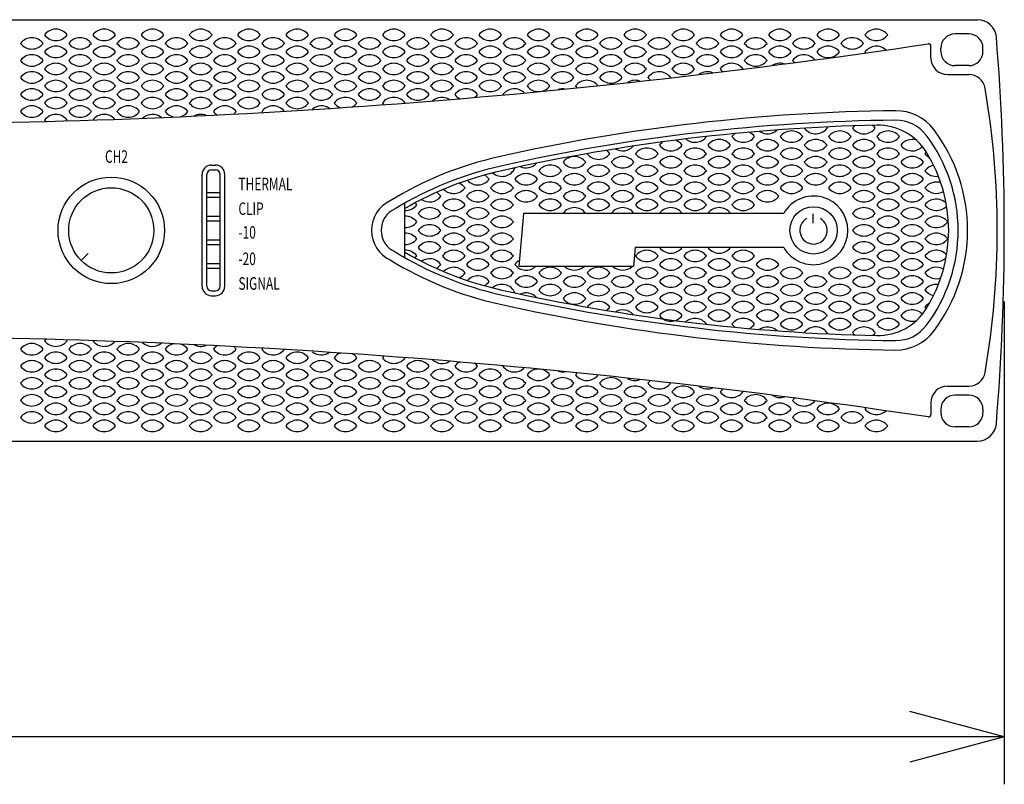
# Model space of a CAD drawing. Extents: x -900 to 900, y -1344 to 1332.
# Drawn here: x -226 to -18, y -922 to -761 of the extents above; entities that cross this region are included whole.
import ezdxf
from ezdxf.enums import TextEntityAlignment as Align

# ---------------------------------------------------------------- set-up
doc = ezdxf.new("R2010")
doc.units = 0
doc.header["$LTSCALE"] = 50.8
doc.header["$MEASUREMENT"] = 0
for name, color, linetype in [('DATA', 7, 'CONTINUOUS'), ('DIMNSIONS', 7, 'CONTINUOUS'), ('PATTERN_FILL', 7, 'CONTINUOUS')]:
    doc.layers.add(name, color=color, linetype=linetype)
doc.styles.get("Standard").update_dxf_attribs({"font": 'txt', "bigfont": 'BIGFONT.SHX'})

msp = doc.modelspace()

# ---------------------------------------------------------------- linework, layer by layer
at = {"layer": 'DATA', "color": 7, "linetype": 'Continuous'}
for p, q in [((-494.34, -761), (-23.18, -761)), ((-25.02, -764), (-27.92, -764)), ((-33.01, -769.1), (-33.01, -766.58)), ((-30.92, -767.7), (-30.92, -767)), ((-22.02, -767.7), (-22.02, -767)), ((-25.02, -770.7), (-27.92, -770.7)), ((-29.51, -772.6), (-25.01, -772.6)), ((-185.06, -791.7), (-184.26, -791.7)), ((-185.06, -792.7), (-184.26, -792.7)), ((-187.06, -817.3), (-187.06, -793.7)), ((-186.06, -817.3), (-186.06, -793.7)), ((-183.26, -817.3), (-183.26, -793.7)), ((-182.26, -817.3), (-182.26, -793.7)), ((-186.06, -797.5), (-183.26, -797.5)), ((-186.06, -798.5), (-183.26, -798.5)), ((-144.23, -811.25), (-144.23, -799.75)), ((-186.06, -802.5), (-183.26, -802.5)), ((-119.12, -801.9), (-120.1, -813.1)), ((-64.12, -801.9), (-119.12, -801.9)), ((-57.98, -802), (-57.98, -804)), ((-186.06, -803.5), (-183.26, -803.5)), ((-186.06, -807.5), (-183.26, -807.5)), ((-186.06, -808.5), (-183.26, -808.5)), ((-95.52, -809.1), (-95.87, -813.1)), ((-64.12, -809.1), (-95.52, -809.1)), ((-211.14, -810.38), (-212.63, -811.86)), ((-186.06, -812.5), (-183.26, -812.5)), ((-186.06, -813.5), (-183.26, -813.5)), ((-95.87, -813.1), (-120.1, -813.1)), ((-185.06, -818.3), (-184.26, -818.3)), ((-185.06, -819.3), (-184.26, -819.3)), ((-29.51, -838.4), (-25.01, -838.4)), ((-25.02, -840.3), (-27.92, -840.3)), ((-33.01, -841.9), (-33.01, -844.42)), ((-30.92, -843.3), (-30.92, -844)), ((-22.02, -843.3), (-22.02, -844)), ((-25.02, -847), (-27.92, -847)), ((-494.34, -850), (-23.18, -850))]:
    msp.add_line(p, q, dxfattribs=at)
for centre, radius in [((-206.26, -805.5), 11.25), ((-206.26, -805.5), 9), ((-57.83, -805.5), 5)]:
    msp.add_circle(centre, radius, dxfattribs=at)
for centre, radius, start, end in [((-23.18, -765), 4, 4.7212, 90), ((-27.92, -767), 3, 90, 180), ((-25.02, -767), 3, 0, 90), ((-513.57, -805.5), 496.06, 355.2788, 4.7212), ((-259.24, 730.79), 1513.79, 270.01817, 278.57285), ((-33.51, -766.58), 0.5, 0, 98.5728), ((-27.92, -767.7), 3, 180, 270), ((-25.02, -767.7), 3, 270, 0), ((-29.51, -769.1), 3.5, 180, 270), ((-25.01, -776.1), 3.5, 9.7253, 90), ((-196.55, -805.5), 177.54, 350.2747, 9.7253), ((-35.98, -1185.25), 405.05, 90.6399, 102.6032), ((-40.39, -790.23), 10, 37.1602, 90.6399), ((-35.98, -1185.25), 403.05, 90.6399, 102.6032), ((-40.39, -790.23), 8, 37.1602, 90.6399), ((-35.98, -1185.25), 402.05, 91.2051, 102.6032), ((-44.19, -795.29), 12, 31.97, 91.2051), ((-60.54, -805.5), 35.27, 322.8398, 37.1602), ((-60.54, -805.5), 33.27, 322.8398, 37.1602), ((-107.96, -863.52), 75.36, 102.5707, 121.4757), ((-60.54, -805.5), 31.27, 328.03, 31.97), ((-185.06, -793.7), 2, 90, 180), ((-185.06, -793.7), 1, 90, 180), ((-184.26, -793.7), 2, 0, 90), ((-184.26, -793.7), 1, 0, 90), ((-107.96, -863.52), 73.36, 102.5707, 121.4757), ((-107.96, -863.52), 72.36, 102.5707, 120.0792), ((-57.83, -805.5), 7.25, 209.6416, 150.2279), ((-144.34, -805.5), 6.92, 115.3792, 244.6208), ((-144.26, -805.5), 4.97, 113.7969, 246.2031), ((-57.83, -805.5), 2.89, 120, 60), ((-107.96, -747.48), 73.36, 238.5243, 257.4293), ((-107.96, -747.48), 72.36, 239.9208, 257.4293), ((-107.96, -747.48), 75.36, 238.5243, 257.4293), ((-185.06, -817.3), 2, 180, 270), ((-185.06, -817.3), 1, 180, 270), ((-184.26, -817.3), 1, 270, 0), ((-184.26, -817.3), 2, 270, 0), ((-35.98, -425.75), 403.05, 257.3968, 269.3601), ((-35.98, -425.75), 402.05, 257.3968, 268.7949), ((-35.98, -425.75), 405.05, 257.3968, 269.3601), ((-44.19, -815.71), 12, 268.7949, 328.03), ((-40.39, -820.77), 8, 269.3601, 322.8398), ((-259.24, -2341.79), 1513.79, 81.42715, 89.98183), ((-40.39, -820.77), 10, 269.3601, 322.8398), ((-25.01, -834.9), 3.5, 270, 350.2747), ((-29.51, -841.9), 3.5, 90, 180), ((-27.92, -843.3), 3, 90, 180), ((-25.02, -843.3), 3, 0, 90), ((-33.51, -844.42), 0.5, 261.4272, 0), ((-27.92, -844), 3, 180, 270), ((-25.02, -844), 3, 270, 0), ((-23.18, -846), 4, 270, 355.2788)]:
    msp.add_arc(centre, radius, start, end, dxfattribs=at)
at = {"layer": 'DIMNSIONS', "color": 7, "linetype": 'Continuous'}
for p, q in [((-17.51, -820.5), (-17.51, -922.5)), ((-17.51, -912.5), (-37.51, -907.14)), ((-17.51, -912.5), (-500.01, -912.5)), ((-17.51, -912.5), (-37.51, -917.86))]:
    msp.add_line(p, q, dxfattribs=at)
at = {"layer": 'PATTERN_FILL', "color": 7, "linetype": 'Continuous'}
for centre, start, end in [((-217.96, -766), 36.8699, 143.1301), ((-207.76, -766), 36.8699, 143.1301), ((-197.56, -766), 36.8699, 143.1301), ((-187.36, -766), 36.8699, 143.1301), ((-177.16, -766), 36.8699, 143.1301), ((-166.96, -766), 36.8699, 143.1301), ((-156.76, -766), 36.8699, 143.1301), ((-146.56, -766), 36.8699, 143.1301), ((-136.36, -766), 36.8699, 143.1301), ((-126.16, -766), 36.8699, 143.1301), ((-115.96, -766), 36.8699, 143.1301), ((-105.76, -766), 36.8699, 143.1301), ((-95.56, -766), 36.8699, 143.1301), ((-85.36, -766), 36.8699, 143.1301), ((-75.16, -766), 36.8699, 143.1301), ((-64.96, -766), 36.8699, 143.1301), ((-54.76, -766), 36.8699, 143.1301), ((-44.56, -766), 36.8699, 143.1301), ((-223.06, -767.8), 36.8699, 143.1301), ((-217.96, -762.4), 216.8699, 323.1301), ((-212.86, -767.8), 36.8699, 143.1301), ((-207.76, -762.4), 216.8699, 323.1301), ((-202.66, -767.8), 36.8699, 143.1301), ((-197.56, -762.4), 216.8699, 323.1301), ((-192.46, -767.8), 36.8699, 143.1301), ((-187.36, -762.4), 216.8699, 323.1301), ((-182.26, -767.8), 36.8699, 143.1301), ((-177.16, -762.4), 216.8699, 323.1301), ((-172.06, -767.8), 36.8699, 143.1301), ((-166.96, -762.4), 216.8699, 323.1301), ((-161.86, -767.8), 36.8699, 143.1301), ((-156.76, -762.4), 216.8699, 323.1301), ((-151.66, -767.8), 36.8699, 143.1301), ((-146.56, -762.4), 216.8699, 323.1301), ((-141.46, -767.8), 36.8699, 143.1301), ((-136.36, -762.4), 216.8699, 323.1301), ((-131.26, -767.8), 36.8699, 143.1301), ((-126.16, -762.4), 216.8699, 323.1301), ((-121.06, -767.8), 36.8699, 143.1301), ((-115.96, -762.4), 216.8699, 323.1301), ((-110.86, -767.8), 36.8699, 143.1301), ((-105.76, -762.4), 216.8699, 323.1301), ((-100.66, -767.8), 36.8699, 143.1301), ((-95.56, -762.4), 216.8699, 323.1301), ((-90.46, -767.8), 36.8699, 143.1301), ((-85.36, -762.4), 216.8699, 323.1301), ((-80.26, -767.8), 36.8699, 143.1301), ((-75.16, -762.4), 216.8699, 323.1301), ((-70.06, -767.8), 36.8699, 143.1301), ((-64.96, -762.4), 216.8699, 323.1301), ((-59.86, -767.8), 36.8699, 143.1301), ((-54.76, -762.4), 216.8699, 323.1301), ((-49.66, -767.8), 36.8699, 143.1301), ((-44.56, -762.4), 216.8699, 323.1301), ((-223.06, -764.2), 216.8699, 323.1301), ((-217.96, -769.6), 36.8699, 143.1301), ((-217.96, -766), 216.8699, 323.1301), ((-212.86, -764.2), 216.8699, 323.1301), ((-207.76, -769.6), 36.8699, 143.1301), ((-207.76, -766), 216.8699, 323.1301), ((-202.66, -764.2), 216.8699, 323.1301), ((-197.56, -769.6), 36.8699, 143.1301), ((-197.56, -766), 216.8699, 323.1301), ((-192.46, -764.2), 216.8699, 323.1301), ((-187.36, -769.6), 36.8699, 143.1301), ((-187.36, -766), 216.8699, 323.1301), ((-182.26, -764.2), 216.8699, 323.1301), ((-177.16, -769.6), 36.8699, 143.1301), ((-177.16, -766), 216.8699, 323.1301), ((-172.06, -764.2), 216.8699, 323.1301), ((-166.96, -769.6), 36.8699, 143.1301), ((-166.96, -766), 216.8699, 323.1301), ((-161.86, -764.2), 216.8699, 323.1301), ((-156.76, -769.6), 36.8699, 143.1301), ((-156.76, -766), 216.8699, 323.1301), ((-151.66, -764.2), 216.8699, 323.1301), ((-146.56, -769.6), 36.8699, 143.1301), ((-146.56, -766), 216.8699, 323.1301), ((-141.46, -764.2), 216.8699, 323.1301), ((-136.36, -769.6), 36.8699, 143.1301), ((-136.36, -766), 216.8699, 323.1301), ((-131.26, -764.2), 216.8699, 323.1301), ((-126.16, -769.6), 36.8699, 143.1301), ((-126.16, -766), 216.8699, 323.1301), ((-121.06, -764.2), 216.8699, 323.1301), ((-115.96, -769.6), 36.8699, 143.1301), ((-115.96, -766), 216.8699, 323.1301), ((-110.86, -764.2), 216.8699, 323.1301), ((-105.76, -769.6), 36.8699, 143.1301), ((-105.76, -766), 216.8699, 323.1301), ((-100.66, -764.2), 216.8699, 323.1301), ((-95.56, -769.6), 36.8699, 143.1301), ((-95.56, -766), 216.8699, 323.1301), ((-90.46, -764.2), 216.8699, 323.1301), ((-85.36, -769.6), 36.8699, 143.1301), ((-85.36, -766), 216.8699, 323.1301), ((-80.26, -764.2), 216.8699, 323.1301), ((-75.16, -769.6), 36.8699, 143.1301), ((-75.16, -766), 216.8699, 323.1301), ((-70.06, -764.2), 216.8699, 323.1301), ((-64.96, -769.6), 36.8699, 143.1301), ((-64.96, -766), 216.8699, 323.1301), ((-59.86, -764.2), 216.8699, 323.1301), ((-54.76, -769.6), 36.8699, 143.1301), ((-54.76, -766), 216.8699, 323.1301), ((-49.66, -764.2), 216.8699, 323.1301), ((-44.56, -769.6), 47.0265, 143.1301), ((-44.56, -766), 216.8699, 222.2395), ((-223.06, -771.4), 36.8699, 143.1301), ((-223.06, -767.8), 216.8699, 323.1301), ((-212.86, -771.4), 36.8699, 143.1301), ((-212.86, -767.8), 216.8699, 323.1301), ((-202.66, -771.4), 36.8699, 143.1301), ((-202.66, -767.8), 216.8699, 323.1301), ((-192.46, -771.4), 36.8699, 143.1301), ((-192.46, -767.8), 216.8699, 323.1301), ((-182.26, -771.4), 36.8699, 143.1301), ((-182.26, -767.8), 216.8699, 323.1301), ((-172.06, -771.4), 36.8699, 143.1301), ((-172.06, -767.8), 216.8699, 323.1301), ((-161.86, -771.4), 36.8699, 143.1301), ((-161.86, -767.8), 216.8699, 323.1301), ((-151.66, -771.4), 36.8699, 143.1301), ((-151.66, -767.8), 216.8699, 323.1301), ((-141.46, -771.4), 36.8699, 143.1301), ((-141.46, -767.8), 216.8699, 323.1301), ((-131.26, -771.4), 36.8699, 143.1301), ((-131.26, -767.8), 216.8699, 323.1301), ((-121.06, -771.4), 36.8699, 143.1301), ((-121.06, -767.8), 216.8699, 323.1301), ((-110.86, -771.4), 36.8699, 143.1301), ((-110.86, -767.8), 216.8699, 323.1301), ((-100.66, -771.4), 36.8699, 143.1301), ((-100.66, -767.8), 216.8699, 323.1301), ((-90.46, -771.4), 36.8699, 143.1301), ((-90.46, -767.8), 216.8699, 323.1301), ((-80.26, -771.4), 36.8699, 143.1301), ((-80.26, -767.8), 216.8699, 323.1301), ((-70.06, -771.4), 36.8699, 143.1301), ((-70.06, -767.8), 216.8699, 323.1301), ((-59.86, -771.4), 39.2469, 143.1301), ((-59.86, -767.8), 216.8699, 229.2176), ((-223.06, -775), 36.8699, 143.1301), ((-217.96, -773.2), 36.8699, 143.1301), ((-217.96, -769.6), 216.8699, 323.1301), ((-212.86, -775), 36.8699, 143.1301), ((-207.76, -773.2), 36.8699, 143.1301), ((-207.76, -769.6), 216.8699, 323.1301), ((-202.66, -775), 36.8699, 143.1301), ((-197.56, -773.2), 36.8699, 143.1301), ((-197.56, -769.6), 216.8699, 323.1301), ((-192.46, -775), 36.8699, 143.1301), ((-187.36, -773.2), 36.8699, 143.1301), ((-187.36, -769.6), 216.8699, 323.1301), ((-182.26, -775), 36.8699, 143.1301), ((-177.16, -773.2), 36.8699, 143.1301), ((-177.16, -769.6), 216.8699, 323.1301), ((-172.06, -775), 36.8699, 143.1301), ((-166.96, -773.2), 36.8699, 143.1301), ((-166.96, -769.6), 216.8699, 323.1301), ((-161.86, -775), 36.8699, 143.1301), ((-156.76, -773.2), 36.8699, 143.1301), ((-156.76, -769.6), 216.8699, 323.1301), ((-151.66, -775), 36.8699, 143.1301), ((-146.56, -773.2), 36.8699, 143.1301), ((-146.56, -769.6), 216.8699, 323.1301), ((-141.46, -775), 36.8699, 143.1301), ((-136.36, -773.2), 36.8699, 143.1301), ((-136.36, -769.6), 216.8699, 323.1301), ((-131.26, -775), 36.8699, 143.1301), ((-126.16, -773.2), 36.8699, 143.1301), ((-126.16, -769.6), 216.8699, 323.1301), ((-121.06, -775), 36.8699, 143.1301), ((-115.96, -773.2), 36.8699, 143.1301), ((-115.96, -769.6), 216.8699, 323.1301), ((-110.86, -775), 36.8699, 143.1301), ((-105.76, -773.2), 36.8699, 143.1301), ((-105.76, -769.6), 216.8699, 323.1301), ((-100.66, -775), 36.8699, 143.1301), ((-95.56, -773.2), 36.8699, 143.1301), ((-95.56, -769.6), 216.8699, 323.1301), ((-90.46, -775), 34.9633, 143.1301), ((-85.36, -773.2), 36.8699, 143.1301), ((-85.36, -769.6), 216.8699, 323.1301), ((-80.26, -775), 66.8621, 126.6948), ((-75.16, -773.2), 35.3493, 143.1301), ((-75.16, -769.6), 216.8699, 232.7355), ((-64.96, -773.2), 71.3785, 123.4637), ((-223.06, -771.4), 216.8699, 323.1301), ((-217.96, -776.8), 36.8699, 143.1301), ((-212.86, -771.4), 216.8699, 323.1301), ((-207.76, -776.8), 36.8699, 143.1301), ((-202.66, -771.4), 216.8699, 323.1301), ((-197.56, -776.8), 36.8699, 143.1301), ((-192.46, -771.4), 216.8699, 323.1301), ((-187.36, -776.8), 36.8699, 143.1301), ((-182.26, -771.4), 216.8699, 323.1301), ((-177.16, -776.8), 36.8699, 143.1301), ((-172.06, -771.4), 216.8699, 323.1301), ((-166.96, -776.8), 36.8699, 143.1301), ((-161.86, -771.4), 216.8699, 323.1301), ((-156.76, -776.8), 36.8699, 143.1301), ((-151.66, -771.4), 216.8699, 323.1301), ((-146.56, -776.8), 36.8699, 143.1301), ((-141.46, -771.4), 216.8699, 323.1301), ((-136.36, -776.8), 36.8699, 143.1301), ((-131.26, -771.4), 216.8699, 323.1301), ((-126.16, -776.8), 36.8699, 143.1301), ((-121.06, -771.4), 216.8699, 323.1301), ((-115.96, -776.8), 36.8699, 143.1301), ((-110.86, -771.4), 216.8699, 323.1301), ((-105.76, -776.8), 36.8699, 143.1301), ((-100.66, -771.4), 216.8699, 323.1301), ((-95.56, -776.8), 70.5678, 122.1874), ((-90.46, -771.4), 216.8699, 232.1894), ((-223.06, -778.6), 36.8699, 143.1301), ((-217.96, -773.2), 216.8699, 323.1301), ((-212.86, -778.6), 36.8699, 143.1301), ((-207.76, -773.2), 216.8699, 323.1301), ((-202.66, -778.6), 36.8699, 143.1301), ((-197.56, -773.2), 216.8699, 323.1301), ((-192.46, -778.6), 36.8699, 143.1301), ((-187.36, -773.2), 216.8699, 323.1301), ((-182.26, -778.6), 36.8699, 143.1301), ((-177.16, -773.2), 216.8699, 323.1301), ((-172.06, -778.6), 36.8699, 143.1301), ((-166.96, -773.2), 216.8699, 323.1301), ((-161.86, -778.6), 36.8699, 143.1301), ((-156.76, -773.2), 216.8699, 323.1301), ((-151.66, -778.6), 36.8699, 143.1301), ((-146.56, -773.2), 216.8699, 323.1301), ((-141.46, -778.6), 36.8699, 143.1301), ((-136.36, -773.2), 216.8699, 323.1301), ((-131.26, -778.6), 36.8699, 143.1301), ((-126.16, -773.2), 216.8699, 323.1301), ((-121.06, -778.6), 43.8292, 145.6008), ((-115.96, -773.2), 216.8699, 323.1301), ((-110.86, -778.6), 79.0743, 108.7969), ((-105.76, -773.2), 216.8699, 227.3169), ((-223.06, -775), 216.8699, 323.1301), ((-217.96, -780.4), 36.8699, 143.1301), ((-212.86, -775), 216.8699, 323.1301), ((-207.76, -780.4), 36.8699, 143.1301), ((-202.66, -775), 216.8699, 323.1301), ((-197.56, -780.4), 36.8699, 143.1301), ((-192.46, -775), 216.8699, 323.1301), ((-187.36, -780.4), 36.8699, 143.1301), ((-182.26, -775), 216.8699, 323.1301), ((-177.16, -780.4), 36.8699, 143.1301), ((-172.06, -775), 216.8699, 323.1301), ((-166.96, -780.4), 36.8699, 143.1301), ((-161.86, -775), 216.8699, 323.1301), ((-156.76, -780.4), 36.8699, 143.1301), ((-151.66, -775), 216.8699, 323.1301), ((-146.56, -780.4), 36.8699, 143.1301), ((-141.46, -775), 216.8699, 323.1301), ((-136.36, -780.4), 58.2173, 131.2702), ((-131.26, -775), 216.8699, 243.1211), ((-131.26, -775), 305.8978, 323.1301), ((-223.06, -782.2), 36.8699, 143.1301), ((-217.96, -776.8), 216.8699, 323.1301), ((-212.86, -782.2), 36.8699, 143.1301), ((-207.76, -776.8), 216.8699, 323.1301), ((-202.66, -782.2), 36.8699, 143.1301), ((-197.56, -776.8), 216.8699, 323.1301), ((-192.46, -782.2), 36.8699, 143.1301), ((-187.36, -776.8), 216.8699, 323.1301), ((-182.26, -782.2), 36.8699, 143.1301), ((-177.16, -776.8), 216.8699, 323.1301), ((-172.06, -782.2), 36.8699, 143.1301), ((-166.96, -776.8), 216.8699, 323.1301), ((-161.86, -782.2), 54.6901, 129.297), ((-156.76, -776.8), 216.8699, 248.9584), ((-156.76, -776.8), 298.4279, 323.1301), ((-146.56, -776.8), 216.8699, 225.9138), ((-223.06, -778.6), 216.8699, 323.1301), ((-217.96, -784), 36.8699, 143.1301), ((-217.96, -780.4), 216.8699, 224.2722), ((-217.96, -780.4), 318.8572, 323.1301), ((-212.86, -778.6), 216.8699, 323.1301), ((-207.76, -784), 40.6594, 143.1301), ((-202.66, -778.6), 216.8699, 323.1301), ((-197.56, -784), 49.5439, 134.2979), ((-192.46, -778.6), 216.8699, 259.6792), ((-192.46, -778.6), 285.5113, 323.1301), ((-187.36, -784), 67.0928, 119.26), ((-182.26, -778.6), 216.8699, 237.2545), ((-182.26, -778.6), 308.5847, 323.1301), ((-172.06, -778.6), 216.8699, 222.1758), ((-67.58, -782.1), 236.6523, 313.1127), ((-62.48, -787.5), 36.8699, 143.1301), ((-57.38, -782.1), 216.8699, 328.91), ((-52.28, -787.5), 36.8699, 143.1301), ((-47.18, -785.7), 130.6297, 143.1301), ((-47.18, -782.1), 216.8699, 323.1301), ((-47.18, -785.7), 36.8699, 52.5804), ((-42.08, -787.5), 36.8699, 143.1301), ((-87.98, -789.3), 36.8699, 71.2182), ((-82.88, -783.9), 229.6267, 323.1301), ((-77.78, -789.3), 36.8699, 143.1301), ((-72.68, -787.5), 125.1986, 143.1301), ((-72.68, -783.9), 216.8699, 323.1301), ((-72.68, -787.5), 36.8699, 65.3434), ((-67.58, -789.3), 36.8699, 143.1301), ((-62.48, -783.9), 216.8699, 323.1301), ((-57.38, -789.3), 36.8699, 143.1301), ((-52.28, -783.9), 216.8699, 323.1301), ((-47.18, -789.3), 36.8699, 143.1301), ((-42.08, -783.9), 216.8699, 323.1301), ((-36.98, -789.3), 72.8621, 143.1301), ((-103.28, -791.1), 36.8699, 56.3813), ((-98.18, -785.7), 238.4337, 318.0613), ((-93.08, -791.1), 36.8699, 143.1301), ((-87.98, -789.3), 124.1258, 143.1301), ((-87.98, -785.7), 216.8699, 323.1301), ((-82.88, -791.1), 36.8699, 143.1301), ((-77.78, -785.7), 216.8699, 323.1301), ((-72.68, -791.1), 36.8699, 143.1301), ((-67.58, -785.7), 216.8699, 323.1301), ((-62.48, -791.1), 36.8699, 143.1301), ((-57.38, -785.7), 216.8699, 323.1301), ((-52.28, -791.1), 36.8699, 143.1301), ((-47.18, -785.7), 216.8699, 323.1301), ((-42.08, -791.1), 36.8699, 143.1301), ((-36.98, -785.7), 216.8699, 315.8981), ((-108.38, -792.9), 36.8699, 143.1301), ((-103.28, -787.5), 216.8699, 323.1301), ((-98.18, -792.9), 36.8699, 143.1301), ((-93.08, -787.5), 216.8699, 323.1301), ((-87.98, -792.9), 36.8699, 143.1301), ((-82.88, -787.5), 216.8699, 323.1301), ((-77.78, -792.9), 36.8699, 143.1301), ((-72.68, -787.5), 216.8699, 323.1301), ((-67.58, -792.9), 36.8699, 143.1301), ((-62.48, -787.5), 216.8699, 323.1301), ((-57.38, -792.9), 36.8699, 143.1301), ((-52.28, -787.5), 216.8699, 323.1301), ((-47.18, -792.9), 36.8699, 143.1301), ((-42.08, -787.5), 216.8699, 323.1301), ((-36.98, -792.9), 36.8699, 143.1301), ((-31.88, -791.1), 134.8801, 143.1301), ((-31.88, -787.5), 216.8699, 241.9157), ((-123.68, -791.1), 228.8137, 336.8611), ((-118.58, -789.3), 245.6838, 317.5271), ((-113.48, -794.7), 36.8699, 143.1301), ((-108.38, -789.3), 216.8699, 323.1301), ((-103.28, -794.7), 36.8699, 143.1301), ((-98.18, -789.3), 216.8699, 323.1301), ((-93.08, -794.7), 36.8699, 143.1301), ((-87.98, -789.3), 216.8699, 323.1301), ((-82.88, -794.7), 36.8699, 143.1301), ((-77.78, -789.3), 216.8699, 323.1301), ((-72.68, -794.7), 36.8699, 143.1301), ((-67.58, -789.3), 216.8699, 323.1301), ((-62.48, -794.7), 36.8699, 143.1301), ((-57.38, -789.3), 216.8699, 323.1301), ((-52.28, -794.7), 36.8699, 143.1301), ((-47.18, -789.3), 216.8699, 323.1301), ((-42.08, -794.7), 36.8699, 143.1301), ((-36.98, -789.3), 216.8699, 323.1301), ((-31.88, -794.7), 101.1822, 143.1301), ((-128.78, -792.9), 222.4399, 323.1301), ((-128.78, -796.5), 36.8699, 63.0307), ((-118.58, -796.5), 36.8699, 143.1301), ((-118.58, -792.9), 216.8699, 323.1301), ((-113.48, -791.1), 216.8699, 323.1301), ((-108.38, -796.5), 36.8699, 143.1301), ((-108.38, -792.9), 216.8699, 323.1301), ((-103.28, -791.1), 216.8699, 323.1301), ((-98.18, -796.5), 36.8699, 143.1301), ((-98.18, -792.9), 216.8699, 323.1301), ((-93.08, -791.1), 216.8699, 323.1301), ((-87.98, -796.5), 36.8699, 143.1301), ((-87.98, -792.9), 216.8699, 323.1301), ((-82.88, -791.1), 216.8699, 323.1301), ((-77.78, -796.5), 36.8699, 143.1301), ((-77.78, -792.9), 216.8699, 323.1301), ((-72.68, -791.1), 216.8699, 323.1301), ((-67.58, -796.5), 36.8699, 143.1301), ((-67.58, -792.9), 216.8699, 323.1301), ((-62.48, -791.1), 216.8699, 323.1301), ((-57.38, -796.5), 36.8699, 143.1301), ((-57.38, -792.9), 216.8699, 323.1301), ((-52.28, -791.1), 216.8699, 323.1301), ((-47.18, -796.5), 36.8699, 143.1301), ((-47.18, -792.9), 216.8699, 323.1301), ((-42.08, -791.1), 216.8699, 323.1301), ((-36.98, -796.5), 36.8699, 143.1301), ((-36.98, -792.9), 216.8699, 323.1301), ((-31.88, -791.1), 216.8699, 278.6374), ((-133.88, -794.7), 226.1787, 323.1301), ((-133.88, -798.3), 36.8699, 67.3854), ((-123.68, -798.3), 36.8699, 143.1301), ((-123.68, -794.7), 216.8699, 323.1301), ((-113.48, -798.3), 36.8699, 143.1301), ((-113.48, -794.7), 216.8699, 323.1301), ((-103.28, -798.3), 36.8699, 143.1301), ((-103.28, -794.7), 216.8699, 323.1301), ((-93.08, -798.3), 36.8699, 143.1301), ((-93.08, -794.7), 216.8699, 323.1301), ((-82.88, -798.3), 36.8699, 143.1301), ((-82.88, -794.7), 216.8699, 323.1301), ((-72.68, -798.3), 36.8699, 143.1301), ((-72.68, -794.7), 216.8699, 323.1301), ((-62.48, -798.3), 36.8699, 143.1301), ((-62.48, -794.7), 216.8699, 323.1301), ((-52.28, -798.3), 36.8699, 143.1301), ((-52.28, -794.7), 216.8699, 323.1301), ((-42.08, -798.3), 36.8699, 143.1301), ((-42.08, -794.7), 216.8699, 323.1301), ((-31.88, -798.3), 71.3486, 143.1301), ((-31.88, -794.7), 216.8699, 300.0229), ((-138.98, -796.5), 235.644, 323.1301), ((-138.98, -800.1), 36.8699, 61.0076), ((-133.88, -801.9), 36.8699, 143.1301), ((-128.78, -800.1), 36.8699, 143.1301), ((-128.78, -796.5), 216.8699, 323.1301), ((-123.68, -801.9), 36.8699, 143.1301), ((-118.58, -800.1), 36.8699, 143.1301), ((-118.58, -796.5), 216.8699, 323.1301), ((-113.48, -801.9), 36.8699, 143.1301), ((-108.38, -800.1), 36.8699, 143.1301), ((-108.38, -796.5), 216.8699, 323.1301), ((-103.28, -801.9), 36.8699, 143.1301), ((-98.18, -800.1), 36.8699, 143.1301), ((-98.18, -796.5), 216.8699, 323.1301), ((-93.08, -801.9), 36.8699, 143.1301), ((-87.98, -800.1), 36.8699, 143.1301), ((-87.98, -796.5), 216.8699, 323.1301), ((-82.88, -801.9), 36.8699, 143.1301), ((-77.78, -800.1), 36.8699, 143.1301), ((-77.78, -796.5), 216.8699, 323.1301), ((-72.68, -801.9), 36.8699, 143.1301), ((-67.58, -800.1), 36.8699, 143.1301), ((-67.58, -796.5), 216.8699, 323.1301), ((-47.18, -800.1), 36.8699, 143.1301), ((-47.18, -796.5), 216.8699, 323.1301), ((-42.08, -801.9), 36.8699, 143.1301), ((-36.98, -800.1), 36.8699, 143.1301), ((-36.98, -796.5), 216.8699, 323.1301), ((-31.88, -801.9), 45.2749, 143.1301), ((-144.08, -798.3), 267.2289, 323.1301), ((-144.08, -801.9), 36.8699, 45.6954), ((-138.98, -803.7), 36.8699, 143.1301), ((-133.88, -798.3), 216.8699, 323.1301), ((-128.78, -803.7), 36.8699, 143.1301), ((-123.68, -798.3), 216.8699, 323.1301), ((-113.48, -798.3), 216.8699, 323.1301), ((-108.38, -803.7), 36.8699, 143.1301), ((-103.28, -798.3), 216.8699, 323.1301), ((-98.18, -803.7), 36.8699, 143.1301), ((-93.08, -798.3), 216.8699, 323.1301), ((-87.98, -803.7), 36.8699, 143.1301), ((-82.88, -798.3), 216.8699, 323.1301), ((-77.78, -803.7), 36.8699, 143.1301), ((-72.68, -798.3), 216.8699, 323.1301), ((-47.18, -803.7), 36.8699, 143.1301), ((-42.08, -798.3), 216.8699, 323.1301), ((-36.98, -803.7), 36.8699, 143.1301), ((-31.88, -798.3), 216.8699, 316.5374), ((-144.08, -805.5), 36.8699, 92.866), ((-138.98, -800.1), 216.8699, 323.1301), ((-133.88, -805.5), 36.8699, 143.1301), ((-128.78, -800.1), 216.8699, 323.1301), ((-123.68, -805.5), 36.8699, 143.1301), ((-47.18, -800.1), 216.8699, 323.1301), ((-42.08, -805.5), 36.8699, 143.1301), ((-36.98, -800.1), 216.8699, 323.1301), ((-31.88, -805.5), 36.8699, 143.1301), ((-144.08, -801.9), 267.134, 323.1301), ((-138.98, -807.3), 36.8699, 143.1301), ((-133.88, -801.9), 216.8699, 323.1301), ((-128.78, -807.3), 36.8699, 143.1301), ((-123.68, -801.9), 216.8699, 323.1301), ((-47.18, -807.3), 36.8699, 143.1301), ((-42.08, -801.9), 216.8699, 323.1301), ((-36.98, -807.3), 36.8699, 143.1301), ((-31.88, -801.9), 216.8699, 323.1301), ((-144.08, -809.1), 36.8699, 92.866), ((-144.08, -805.5), 267.134, 323.1301), ((-138.98, -803.7), 216.8699, 323.1301), ((-138.98, -803.7), 216.8699, 323.1301), ((-133.88, -809.1), 36.8699, 143.1301), ((-133.88, -805.5), 216.8699, 323.1301), ((-128.78, -803.7), 216.8699, 323.1301), ((-128.78, -803.7), 216.8699, 323.1301), ((-123.68, -809.1), 36.8699, 143.1301), ((-123.68, -805.5), 216.8699, 323.1301), ((-47.18, -803.7), 216.8699, 323.1301), ((-42.08, -809.1), 36.8699, 143.1301), ((-42.08, -805.5), 216.8699, 323.1301), ((-36.98, -803.7), 216.8699, 323.1301), ((-31.88, -809.1), 36.8699, 143.1301), ((-31.88, -805.5), 216.8699, 323.1301), ((-138.98, -810.9), 36.8699, 143.1301), ((-138.98, -807.3), 216.8699, 323.1301), ((-128.78, -810.9), 36.8699, 143.1301), ((-128.78, -807.3), 216.8699, 323.1301), ((-87.98, -807.3), 216.8699, 323.1301), ((-77.78, -807.3), 216.8699, 323.1301), ((-47.18, -810.9), 36.8699, 143.1301), ((-47.18, -807.3), 216.8699, 323.1301), ((-36.98, -810.9), 36.8699, 143.1301), ((-36.98, -807.3), 216.8699, 323.1301), ((-144.08, -812.7), 36.8699, 92.866), ((-144.08, -809.1), 312.6195, 323.1301), ((-138.98, -814.5), 36.8699, 124.356), ((-133.88, -812.7), 36.8699, 143.1301), ((-133.88, -809.1), 216.8699, 323.1301), ((-128.78, -814.5), 36.8699, 143.1301), ((-123.68, -812.7), 36.8699, 143.1301), ((-123.68, -809.1), 216.8699, 323.1301), ((-93.08, -812.7), 36.8699, 143.1301), ((-93.08, -809.1), 216.8699, 323.1301), ((-87.98, -814.5), 36.8699, 143.1301), ((-82.88, -812.7), 36.8699, 143.1301), ((-82.88, -809.1), 216.8699, 323.1301), ((-77.78, -814.5), 36.8699, 143.1301), ((-72.68, -812.7), 36.8699, 143.1301), ((-72.68, -809.1), 216.8699, 323.1301), ((-67.58, -814.5), 36.8699, 143.1301), ((-47.18, -814.5), 36.8699, 143.1301), ((-42.08, -812.7), 36.8699, 143.1301), ((-42.08, -809.1), 216.8699, 323.1301), ((-36.98, -814.5), 36.8699, 143.1301), ((-31.88, -812.7), 43.4626, 143.1301), ((-31.88, -809.1), 216.8699, 314.7251), ((-138.98, -810.9), 298.9924, 323.1301), ((-133.88, -816.3), 36.8699, 133.8213), ((-128.78, -810.9), 216.8699, 323.1301), ((-123.68, -816.3), 36.8699, 143.1301), ((-118.58, -814.5), 118.1192, 143.1301), ((-118.58, -810.9), 216.8699, 312.8334), ((-113.48, -816.3), 36.8699, 143.1301), ((-108.38, -810.9), 227.1666, 312.8334), ((-103.28, -816.3), 36.8699, 143.1301), ((-98.18, -810.9), 227.1666, 312.8334), ((-93.08, -816.3), 36.8699, 143.1301), ((-87.98, -810.9), 216.8699, 323.1301), ((-82.88, -816.3), 36.8699, 143.1301), ((-77.78, -810.9), 216.8699, 323.1301), ((-72.68, -816.3), 36.8699, 143.1301), ((-67.58, -810.9), 216.8699, 323.1301), ((-62.48, -816.3), 36.8699, 143.1301), ((-52.28, -816.3), 36.8699, 143.1301), ((-47.18, -810.9), 216.8699, 323.1301), ((-42.08, -816.3), 36.8699, 143.1301), ((-36.98, -810.9), 216.8699, 323.1301), ((-31.88, -816.3), 59.9771, 143.1301), ((-133.88, -812.7), 292.6146, 323.1301), ((-128.78, -818.1), 36.8699, 137.5601), ((-123.68, -812.7), 216.8699, 323.1301), ((-118.58, -818.1), 36.8699, 143.1301), ((-113.48, -812.7), 216.8699, 323.1301), ((-108.38, -818.1), 36.8699, 143.1301), ((-103.28, -812.7), 216.8699, 323.1301), ((-98.18, -818.1), 36.8699, 143.1301), ((-93.08, -812.7), 216.8699, 323.1301), ((-87.98, -818.1), 36.8699, 143.1301), ((-82.88, -812.7), 216.8699, 323.1301), ((-77.78, -818.1), 36.8699, 143.1301), ((-72.68, -812.7), 216.8699, 323.1301), ((-67.58, -818.1), 36.8699, 143.1301), ((-62.48, -812.7), 216.8699, 323.1301), ((-57.38, -818.1), 36.8699, 143.1301), ((-52.28, -812.7), 216.8699, 323.1301), ((-47.18, -818.1), 36.8699, 143.1301), ((-42.08, -812.7), 216.8699, 323.1301), ((-36.98, -818.1), 36.8699, 143.1301), ((-31.88, -812.7), 216.8699, 288.6514), ((-128.78, -814.5), 296.9693, 323.1301), ((-123.68, -819.9), 23.1389, 131.1863), ((-118.58, -814.5), 216.8699, 323.1301), ((-113.48, -819.9), 36.8699, 143.1301), ((-108.38, -814.5), 216.8699, 323.1301), ((-103.28, -819.9), 36.8699, 143.1301), ((-98.18, -814.5), 216.8699, 323.1301), ((-93.08, -819.9), 36.8699, 143.1301), ((-87.98, -814.5), 216.8699, 323.1301), ((-82.88, -819.9), 36.8699, 143.1301), ((-77.78, -814.5), 216.8699, 323.1301), ((-72.68, -819.9), 36.8699, 143.1301), ((-67.58, -814.5), 216.8699, 323.1301), ((-62.48, -819.9), 36.8699, 143.1301), ((-57.38, -814.5), 216.8699, 323.1301), ((-52.28, -819.9), 36.8699, 143.1301), ((-47.18, -814.5), 216.8699, 323.1301), ((-42.08, -819.9), 36.8699, 143.1301), ((-36.98, -814.5), 216.8699, 323.1301), ((-31.88, -819.9), 81.3626, 143.1301), ((-118.58, -821.7), 42.4729, 114.3162), ((-113.48, -816.3), 216.8699, 323.1301), ((-108.38, -821.7), 36.8699, 143.1301), ((-108.38, -818.1), 216.8699, 323.1301), ((-103.28, -816.3), 216.8699, 323.1301), ((-98.18, -821.7), 36.8699, 143.1301), ((-98.18, -818.1), 216.8699, 323.1301), ((-93.08, -816.3), 216.8699, 323.1301), ((-87.98, -821.7), 36.8699, 143.1301), ((-87.98, -818.1), 216.8699, 323.1301), ((-82.88, -816.3), 216.8699, 323.1301), ((-77.78, -821.7), 36.8699, 143.1301), ((-77.78, -818.1), 216.8699, 323.1301), ((-72.68, -816.3), 216.8699, 323.1301), ((-67.58, -821.7), 36.8699, 143.1301), ((-67.58, -818.1), 216.8699, 323.1301), ((-62.48, -816.3), 216.8699, 323.1301), ((-57.38, -821.7), 36.8699, 143.1301), ((-57.38, -818.1), 216.8699, 323.1301), ((-52.28, -816.3), 216.8699, 323.1301), ((-47.18, -821.7), 36.8699, 143.1301), ((-47.18, -818.1), 216.8699, 323.1301), ((-42.08, -816.3), 216.8699, 323.1301), ((-36.98, -821.7), 36.8699, 143.1301), ((-36.98, -818.1), 216.8699, 323.1301), ((-31.88, -816.3), 216.8699, 258.8178), ((-103.28, -823.5), 36.8699, 143.1301), ((-103.28, -819.9), 303.6187, 323.1301), ((-93.08, -823.5), 36.8699, 143.1301), ((-93.08, -819.9), 216.8699, 323.1301), ((-82.88, -823.5), 36.8699, 143.1301), ((-82.88, -819.9), 216.8699, 323.1301), ((-72.68, -823.5), 36.8699, 143.1301), ((-72.68, -819.9), 216.8699, 323.1301), ((-62.48, -823.5), 36.8699, 143.1301), ((-62.48, -819.9), 216.8699, 323.1301), ((-52.28, -823.5), 36.8699, 143.1301), ((-52.28, -819.9), 216.8699, 323.1301), ((-42.08, -823.5), 36.8699, 143.1301), ((-42.08, -819.9), 216.8699, 323.1301), ((-31.88, -823.5), 118.0843, 143.1301), ((-31.88, -819.9), 216.8699, 225.1199), ((-98.18, -825.3), 41.9387, 121.5663), ((-87.98, -825.3), 36.8699, 143.1301), ((-87.98, -821.7), 216.8699, 323.1301), ((-77.78, -825.3), 36.8699, 143.1301), ((-77.78, -821.7), 216.8699, 323.1301), ((-67.58, -825.3), 36.8699, 143.1301), ((-67.58, -821.7), 216.8699, 323.1301), ((-57.38, -825.3), 36.8699, 143.1301), ((-57.38, -821.7), 216.8699, 323.1301), ((-47.18, -825.3), 36.8699, 143.1301), ((-47.18, -821.7), 216.8699, 323.1301), ((-36.98, -825.3), 44.1019, 143.1301), ((-36.98, -821.7), 216.8699, 287.1379), ((-82.88, -827.1), 36.8699, 130.3733), ((-72.68, -827.1), 36.8699, 143.1301), ((-72.68, -823.5), 216.8699, 234.8014), ((-72.68, -823.5), 294.6566, 323.1301), ((-67.58, -828.9), 46.8873, 123.3477), ((-62.48, -827.1), 36.8699, 143.1301), ((-62.48, -823.5), 216.8699, 323.1301), ((-57.38, -828.9), 31.09, 143.1301), ((-52.28, -827.1), 36.8699, 143.1301), ((-52.28, -823.5), 216.8699, 323.1301), ((-47.18, -828.9), 36.8699, 143.1301), ((-42.08, -827.1), 36.8699, 143.1301), ((-42.08, -823.5), 216.8699, 323.1301), ((-47.18, -825.3), 216.8699, 229.3703), ((-47.18, -825.3), 307.4196, 323.1301), ((-223.06, -832.4), 36.8699, 143.1301), ((-217.96, -830.6), 135.7278, 143.1301), ((-217.96, -827), 216.8699, 323.1301), ((-217.96, -830.6), 36.8699, 41.1428), ((-212.86, -832.4), 36.8699, 143.1301), ((-207.76, -827), 216.8699, 319.3406), ((-202.66, -832.4), 36.8699, 143.1301), ((-197.56, -827), 225.7021, 310.4561), ((-192.46, -832.4), 100.3208, 143.1301), ((-192.46, -832.4), 36.8699, 74.4887), ((-187.36, -827), 240.74, 292.9072), ((-182.26, -832.4), 122.7455, 143.1301), ((-182.26, -832.4), 36.8699, 51.4153), ((-223.06, -828.8), 216.8699, 323.1301), ((-217.96, -834.2), 36.8699, 143.1301), ((-212.86, -828.8), 216.8699, 323.1301), ((-207.76, -834.2), 36.8699, 143.1301), ((-202.66, -828.8), 216.8699, 323.1301), ((-197.56, -834.2), 36.8699, 143.1301), ((-192.46, -828.8), 216.8699, 323.1301), ((-187.36, -834.2), 36.8699, 143.1301), ((-182.26, -828.8), 216.8699, 323.1301), ((-177.16, -834.2), 36.8699, 143.1301), ((-172.06, -832.4), 137.8242, 143.1301), ((-172.06, -828.8), 216.8699, 323.1301), ((-166.96, -834.2), 36.8699, 143.1301), ((-161.86, -828.8), 230.703, 305.3099), ((-156.76, -834.2), 111.0416, 143.1301), ((-156.76, -834.2), 36.8699, 61.5721), ((-146.56, -834.2), 134.0862, 143.1301), ((-223.06, -836), 36.8699, 143.1301), ((-223.06, -832.4), 216.8699, 323.1301), ((-217.96, -830.6), 216.8699, 323.1301), ((-212.86, -836), 36.8699, 143.1301), ((-212.86, -832.4), 216.8699, 323.1301), ((-207.76, -830.6), 216.8699, 323.1301), ((-202.66, -836), 36.8699, 143.1301), ((-202.66, -832.4), 216.8699, 323.1301), ((-197.56, -830.6), 216.8699, 323.1301), ((-192.46, -836), 36.8699, 143.1301), ((-192.46, -832.4), 216.8699, 323.1301), ((-187.36, -830.6), 216.8699, 323.1301), ((-182.26, -836), 36.8699, 143.1301), ((-182.26, -832.4), 216.8699, 323.1301), ((-177.16, -830.6), 216.8699, 323.1301), ((-172.06, -836), 36.8699, 143.1301), ((-172.06, -832.4), 216.8699, 323.1301), ((-166.96, -830.6), 216.8699, 323.1301), ((-161.86, -836), 36.8699, 143.1301), ((-161.86, -832.4), 216.8699, 323.1301), ((-156.76, -830.6), 216.8699, 323.1301), ((-151.66, -836), 36.8699, 143.1301), ((-151.66, -832.4), 216.8699, 323.1301), ((-146.56, -830.6), 216.8699, 323.1301), ((-141.46, -836), 36.8699, 143.1301), ((-141.46, -832.4), 216.8699, 323.1301), ((-136.36, -830.6), 228.7298, 301.7827), ((-131.26, -836), 116.8789, 143.1301), ((-131.26, -832.4), 216.8699, 323.1301), ((-131.26, -836), 36.8699, 54.1022), ((-121.06, -832.4), 214.3992, 316.1708), ((-217.96, -837.8), 36.8699, 143.1301), ((-217.96, -834.2), 216.8699, 323.1301), ((-207.76, -837.8), 36.8699, 143.1301), ((-207.76, -834.2), 216.8699, 323.1301), ((-197.56, -837.8), 36.8699, 143.1301), ((-197.56, -834.2), 216.8699, 323.1301), ((-187.36, -837.8), 36.8699, 143.1301), ((-187.36, -834.2), 216.8699, 323.1301), ((-177.16, -837.8), 36.8699, 143.1301), ((-177.16, -834.2), 216.8699, 323.1301), ((-166.96, -837.8), 36.8699, 143.1301), ((-166.96, -834.2), 216.8699, 323.1301), ((-156.76, -837.8), 36.8699, 143.1301), ((-156.76, -834.2), 216.8699, 323.1301), ((-146.56, -837.8), 36.8699, 143.1301), ((-146.56, -834.2), 216.8699, 323.1301), ((-136.36, -837.8), 36.8699, 143.1301), ((-136.36, -834.2), 216.8699, 323.1301), ((-126.16, -837.8), 36.8699, 143.1301), ((-126.16, -834.2), 216.8699, 323.1301), ((-115.96, -837.8), 36.8699, 143.1301), ((-115.96, -834.2), 216.8699, 323.1301), ((-110.86, -832.4), 251.2031, 280.9257), ((-105.76, -837.8), 132.6831, 143.1301), ((-105.76, -834.2), 216.8699, 323.1301), ((-223.06, -839.6), 36.8699, 143.1301), ((-223.06, -836), 216.8699, 323.1301), ((-217.96, -841.4), 36.8699, 143.1301), ((-212.86, -839.6), 36.8699, 143.1301), ((-212.86, -836), 216.8699, 323.1301), ((-207.76, -841.4), 36.8699, 143.1301), ((-202.66, -839.6), 36.8699, 143.1301), ((-202.66, -836), 216.8699, 323.1301), ((-197.56, -841.4), 36.8699, 143.1301), ((-192.46, -839.6), 36.8699, 143.1301), ((-192.46, -836), 216.8699, 323.1301), ((-187.36, -841.4), 36.8699, 143.1301), ((-182.26, -839.6), 36.8699, 143.1301), ((-182.26, -836), 216.8699, 323.1301), ((-177.16, -841.4), 36.8699, 143.1301), ((-172.06, -839.6), 36.8699, 143.1301), ((-172.06, -836), 216.8699, 323.1301), ((-166.96, -841.4), 36.8699, 143.1301), ((-161.86, -839.6), 36.8699, 143.1301), ((-161.86, -836), 216.8699, 323.1301), ((-156.76, -841.4), 36.8699, 143.1301), ((-151.66, -839.6), 36.8699, 143.1301), ((-151.66, -836), 216.8699, 323.1301), ((-146.56, -841.4), 36.8699, 143.1301), ((-141.46, -839.6), 36.8699, 143.1301), ((-141.46, -836), 216.8699, 323.1301), ((-136.36, -841.4), 36.8699, 143.1301), ((-131.26, -839.6), 36.8699, 143.1301), ((-131.26, -836), 216.8699, 323.1301), ((-126.16, -841.4), 36.8699, 143.1301), ((-121.06, -839.6), 36.8699, 143.1301), ((-121.06, -836), 216.8699, 323.1301), ((-115.96, -841.4), 36.8699, 143.1301), ((-110.86, -839.6), 36.8699, 143.1301), ((-110.86, -836), 216.8699, 323.1301), ((-105.76, -841.4), 36.8699, 143.1301), ((-100.66, -839.6), 36.8699, 143.1301), ((-100.66, -836), 216.8699, 323.1301), ((-95.56, -841.4), 36.8699, 143.1301), ((-95.56, -834.2), 237.8126, 289.4322), ((-90.46, -839.6), 127.8106, 143.1301), ((-90.46, -836), 216.8699, 325.0367), ((-85.36, -841.4), 36.8699, 143.1301), ((-80.26, -836), 233.3052, 293.1379), ((-223.06, -843.2), 36.8699, 143.1301), ((-217.96, -837.8), 216.8699, 323.1301), ((-212.86, -843.2), 36.8699, 143.1301), ((-207.76, -837.8), 216.8699, 323.1301), ((-202.66, -843.2), 36.8699, 143.1301), ((-197.56, -837.8), 216.8699, 323.1301), ((-192.46, -843.2), 36.8699, 143.1301), ((-187.36, -837.8), 216.8699, 323.1301), ((-182.26, -843.2), 36.8699, 143.1301), ((-177.16, -837.8), 216.8699, 323.1301), ((-172.06, -843.2), 36.8699, 143.1301), ((-166.96, -837.8), 216.8699, 323.1301), ((-161.86, -843.2), 36.8699, 143.1301), ((-156.76, -837.8), 216.8699, 323.1301), ((-151.66, -843.2), 36.8699, 143.1301), ((-146.56, -837.8), 216.8699, 323.1301), ((-141.46, -843.2), 36.8699, 143.1301), ((-136.36, -837.8), 216.8699, 323.1301), ((-131.26, -843.2), 36.8699, 143.1301), ((-126.16, -837.8), 216.8699, 323.1301), ((-121.06, -843.2), 36.8699, 143.1301), ((-115.96, -837.8), 216.8699, 323.1301), ((-110.86, -843.2), 36.8699, 143.1301), ((-105.76, -837.8), 216.8699, 323.1301), ((-100.66, -843.2), 36.8699, 143.1301), ((-95.56, -837.8), 216.8699, 323.1301), ((-90.46, -843.2), 36.8699, 143.1301), ((-85.36, -837.8), 216.8699, 323.1301), ((-80.26, -843.2), 36.8699, 143.1301), ((-75.16, -841.4), 127.2645, 143.1301), ((-75.16, -837.8), 216.8699, 324.6507), ((-70.06, -843.2), 36.8699, 143.1301), ((-64.96, -837.8), 236.5363, 288.6215), ((-223.06, -839.6), 216.8699, 323.1301), ((-217.96, -845), 36.8699, 143.1301), ((-212.86, -839.6), 216.8699, 323.1301), ((-207.76, -845), 36.8699, 143.1301), ((-202.66, -839.6), 216.8699, 323.1301), ((-197.56, -845), 36.8699, 143.1301), ((-192.46, -839.6), 216.8699, 323.1301), ((-187.36, -845), 36.8699, 143.1301), ((-182.26, -839.6), 216.8699, 323.1301), ((-177.16, -845), 36.8699, 143.1301), ((-172.06, -839.6), 216.8699, 323.1301), ((-166.96, -845), 36.8699, 143.1301), ((-161.86, -839.6), 216.8699, 323.1301), ((-156.76, -845), 36.8699, 143.1301), ((-151.66, -839.6), 216.8699, 323.1301), ((-146.56, -845), 36.8699, 143.1301), ((-141.46, -839.6), 216.8699, 323.1301), ((-136.36, -845), 36.8699, 143.1301), ((-131.26, -839.6), 216.8699, 323.1301), ((-126.16, -845), 36.8699, 143.1301), ((-121.06, -839.6), 216.8699, 323.1301), ((-115.96, -845), 36.8699, 143.1301), ((-110.86, -839.6), 216.8699, 323.1301), ((-105.76, -845), 36.8699, 143.1301), ((-100.66, -839.6), 216.8699, 323.1301), ((-95.56, -845), 36.8699, 143.1301), ((-90.46, -839.6), 216.8699, 323.1301), ((-85.36, -845), 36.8699, 143.1301), ((-80.26, -839.6), 216.8699, 323.1301), ((-75.16, -845), 36.8699, 143.1301), ((-70.06, -839.6), 216.8699, 323.1301), ((-64.96, -845), 36.8699, 143.1301), ((-59.86, -843.2), 130.7824, 143.1301), ((-59.86, -839.6), 216.8699, 320.7531), ((-54.76, -845), 36.8699, 143.1301), ((-223.06, -846.8), 36.8699, 143.1301), ((-217.96, -841.4), 216.8699, 323.1301), ((-212.86, -846.8), 36.8699, 143.1301), ((-207.76, -841.4), 216.8699, 323.1301), ((-202.66, -846.8), 36.8699, 143.1301), ((-197.56, -841.4), 216.8699, 323.1301), ((-192.46, -846.8), 36.8699, 143.1301), ((-187.36, -841.4), 216.8699, 323.1301), ((-182.26, -846.8), 36.8699, 143.1301), ((-177.16, -841.4), 216.8699, 323.1301), ((-172.06, -846.8), 36.8699, 143.1301), ((-166.96, -841.4), 216.8699, 323.1301), ((-161.86, -846.8), 36.8699, 143.1301), ((-156.76, -841.4), 216.8699, 323.1301), ((-151.66, -846.8), 36.8699, 143.1301), ((-146.56, -841.4), 216.8699, 323.1301), ((-141.46, -846.8), 36.8699, 143.1301), ((-136.36, -841.4), 216.8699, 323.1301), ((-131.26, -846.8), 36.8699, 143.1301), ((-126.16, -841.4), 216.8699, 323.1301), ((-121.06, -846.8), 36.8699, 143.1301), ((-115.96, -841.4), 216.8699, 323.1301), ((-110.86, -846.8), 36.8699, 143.1301), ((-105.76, -841.4), 216.8699, 323.1301), ((-100.66, -846.8), 36.8699, 143.1301), ((-95.56, -841.4), 216.8699, 323.1301), ((-90.46, -846.8), 36.8699, 143.1301), ((-85.36, -841.4), 216.8699, 323.1301), ((-80.26, -846.8), 36.8699, 143.1301), ((-75.16, -841.4), 216.8699, 323.1301), ((-70.06, -846.8), 36.8699, 143.1301), ((-64.96, -841.4), 216.8699, 323.1301), ((-59.86, -846.8), 36.8699, 143.1301), ((-54.76, -841.4), 216.8699, 323.1301), ((-49.66, -846.8), 36.8699, 143.1301), ((-44.56, -845), 137.7605, 143.1301), ((-44.56, -841.4), 216.8699, 312.9735), ((-223.06, -843.2), 216.8699, 323.1301), ((-217.96, -848.6), 36.8699, 143.1301), ((-217.96, -845), 216.8699, 323.1301), ((-212.86, -843.2), 216.8699, 323.1301), ((-207.76, -848.6), 36.8699, 143.1301), ((-207.76, -845), 216.8699, 323.1301), ((-202.66, -843.2), 216.8699, 323.1301), ((-197.56, -848.6), 36.8699, 143.1301), ((-197.56, -845), 216.8699, 323.1301), ((-192.46, -843.2), 216.8699, 323.1301), ((-187.36, -848.6), 36.8699, 143.1301), ((-187.36, -845), 216.8699, 323.1301), ((-182.26, -843.2), 216.8699, 323.1301), ((-177.16, -848.6), 36.8699, 143.1301), ((-177.16, -845), 216.8699, 323.1301), ((-172.06, -843.2), 216.8699, 323.1301), ((-166.96, -848.6), 36.8699, 143.1301), ((-166.96, -845), 216.8699, 323.1301), ((-161.86, -843.2), 216.8699, 323.1301), ((-156.76, -848.6), 36.8699, 143.1301), ((-156.76, -845), 216.8699, 323.1301), ((-151.66, -843.2), 216.8699, 323.1301), ((-146.56, -848.6), 36.8699, 143.1301), ((-146.56, -845), 216.8699, 323.1301), ((-141.46, -843.2), 216.8699, 323.1301), ((-136.36, -848.6), 36.8699, 143.1301), ((-136.36, -845), 216.8699, 323.1301), ((-131.26, -843.2), 216.8699, 323.1301), ((-126.16, -848.6), 36.8699, 143.1301), ((-126.16, -845), 216.8699, 323.1301), ((-121.06, -843.2), 216.8699, 323.1301), ((-115.96, -848.6), 36.8699, 143.1301), ((-115.96, -845), 216.8699, 323.1301), ((-110.86, -843.2), 216.8699, 323.1301), ((-105.76, -848.6), 36.8699, 143.1301), ((-105.76, -845), 216.8699, 323.1301), ((-100.66, -843.2), 216.8699, 323.1301), ((-95.56, -848.6), 36.8699, 143.1301), ((-95.56, -845), 216.8699, 323.1301), ((-90.46, -843.2), 216.8699, 323.1301), ((-85.36, -848.6), 36.8699, 143.1301), ((-85.36, -845), 216.8699, 323.1301), ((-80.26, -843.2), 216.8699, 323.1301), ((-75.16, -848.6), 36.8699, 143.1301), ((-75.16, -845), 216.8699, 323.1301), ((-70.06, -843.2), 216.8699, 323.1301), ((-64.96, -848.6), 36.8699, 143.1301), ((-64.96, -845), 216.8699, 323.1301), ((-59.86, -843.2), 216.8699, 323.1301), ((-54.76, -848.6), 36.8699, 143.1301), ((-54.76, -845), 216.8699, 323.1301), ((-49.66, -843.2), 216.8699, 323.1301), ((-44.56, -848.6), 36.8699, 143.1301), ((-44.56, -845), 216.8699, 323.1301)]:
    msp.add_arc(centre, 3, start, end, dxfattribs=at)

# ---------------------------------------------------------------- texts
at = {"layer": 'DATA', "color": 7, "width": 0.7}
for s, p in [('CH2', (-207.58, -788.59)), ('THERMAL', (-179.38, -794.39)), ('CLIP', (-179.38, -799.59)), ('-10', (-179.38, -804.59)), ('-20', (-179.38, -810.19)), ('SIGNAL', (-179.38, -815.39))]:
    msp.add_text(s, height=2.647, dxfattribs=at).set_placement(p, align=Align.TOP_LEFT)

doc.saveas('drawing.dxf')
